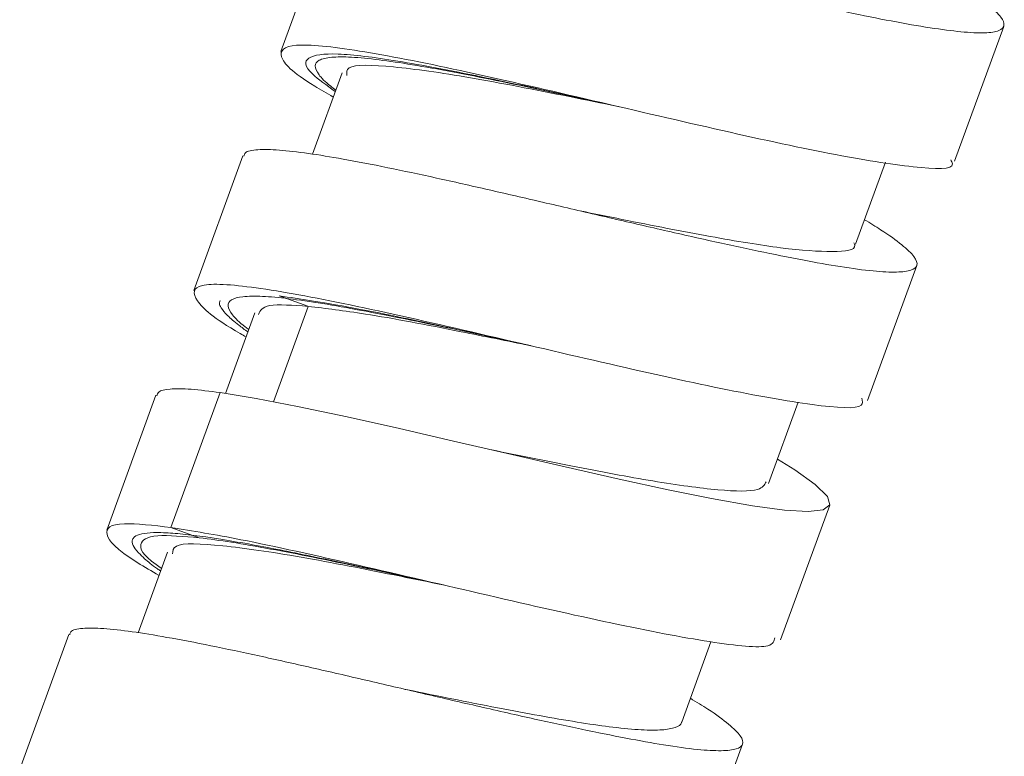
# Model space of a CAD drawing. Units: millimetres. Extents: x 37 to 167, y 118 to 227.
# Drawn here: x 138 to 141, y 153 to 155 of the extents above; entities that cross this region are included whole.
import ezdxf

# ---------------------------------------------------------------- set-up
doc = ezdxf.new("R2010")
doc.units = ezdxf.units.MM
doc.header["$MEASUREMENT"] = 0

# ---------------------------------------------------------------- blocks, each defined once
blk = doc.blocks.new('block 2386')
at = {"color": 7, "lineweight": 9, "true_color": 0xffffff}
blk.add_lwpolyline([(140.3764, 152.2216), (140.5292, 152.6413)], dxfattribs=at)
blk = doc.blocks.new('block 2387')
at = {"color": 7, "lineweight": 9, "true_color": 0xffffff}
blk.add_lwpolyline([(138.7035, 153.7272), (138.5507, 153.3075)], dxfattribs=at)
blk = doc.blocks.new('block 2388')
at = {"color": 7, "lineweight": 9, "true_color": 0xffffff}
blk.add_lwpolyline([(138.4322, 152.9832), (138.2794, 152.5635)], dxfattribs=at)
blk = doc.blocks.new('block 2424')
at = {"color": 7, "lineweight": 9, "true_color": 0xffffff}
blk.add_lwpolyline([(140.6478, 152.9659), (140.8006, 153.3856)], dxfattribs=at)
blk = doc.blocks.new('block 2425')
at = {"color": 7, "lineweight": 9, "true_color": 0xffffff}
blk.add_lwpolyline([(140.9186, 153.7111), (141.0714, 154.1308)], dxfattribs=at)
blk = doc.blocks.new('block 2426')
at = {"color": 7, "lineweight": 9, "true_color": 0xffffff}
blk.add_lwpolyline([(141.1893, 154.4555), (141.342, 154.8752)], dxfattribs=at)
blk = doc.blocks.new('block 2429')
at = {"color": 7, "lineweight": 9, "true_color": 0xffffff}
blk.add_lwpolyline([(139.2454, 155.2167), (139.0927, 154.797)], dxfattribs=at)
blk = doc.blocks.new('block 2430')
at = {"color": 7, "lineweight": 9, "true_color": 0xffffff}
blk.add_lwpolyline([(138.9742, 154.4725), (138.8214, 154.0528)], dxfattribs=at)
blk = doc.blocks.new('block 2463')
at = {"color": 7, "lineweight": 9, "true_color": 0xffffff}
blk.add_lwpolyline([(139.4798, 152.812), (139.4795, 152.8121)], dxfattribs=at)
blk = doc.blocks.new('block 2473')
at = {"color": 7, "lineweight": 9, "true_color": 0xffffff}
blk.add_lwpolyline([(139.8708, 153.8812), (139.871, 153.8812)], dxfattribs=at)
blk = doc.blocks.new('block 2474')
at = {"color": 7, "lineweight": 9, "true_color": 0xffffff}
blk.add_lwpolyline([(140.1425, 154.6258), (140.1427, 154.6257)], dxfattribs=at)
blk = doc.blocks.new('block 2490')
at = {"color": 7, "lineweight": 9, "true_color": 0xffffff}
blk.add_lwpolyline([(139.7507, 153.5567), (139.7505, 153.5567)], dxfattribs=at)
blk = doc.blocks.new('block 2521')
at = {"color": 7, "lineweight": 9, "true_color": 0xffffff}
blk.add_lwpolyline([(140.3398, 152.7102), (140.4308, 152.9602)], dxfattribs=at)
blk = doc.blocks.new('block 2522')
at = {"color": 7, "lineweight": 9, "true_color": 0xffffff}
blk.add_lwpolyline([(139.0111, 153.9833), (138.9199, 153.7329)], dxfattribs=at)
blk = doc.blocks.new('block 2523')
at = {"color": 7, "lineweight": 9, "true_color": 0xffffff}
blk.add_lwpolyline([(138.7399, 153.2392), (138.6486, 152.9883)], dxfattribs=at)
blk = doc.blocks.new('block 2535')
at = {"color": 7, "lineweight": 9, "true_color": 0xffffff}
blk.add_lwpolyline([(140.6104, 153.4526), (140.7027, 153.7061)], dxfattribs=at)
blk = doc.blocks.new('block 2536')
at = {"color": 7, "lineweight": 9, "true_color": 0xffffff}
blk.add_lwpolyline([(140.8813, 154.1977), (140.9739, 154.4521)], dxfattribs=at)
blk = doc.blocks.new('block 2541')
at = {"color": 7, "lineweight": 9, "true_color": 0xffffff}
blk.add_lwpolyline([(139.2826, 154.7305), (139.1906, 154.4777)], dxfattribs=at)
blk = doc.blocks.new('block 2997')
at = {"color": 7, "lineweight": 9, "true_color": 0xffffff}
blk.add_open_spline([(138.9029, 153.7357), (138.8713, 153.7397), (138.8397, 153.7437), (138.8135, 153.7458), (138.7865, 153.7479), (138.7652, 153.7479), (138.7478, 153.7465), (138.7311, 153.7452), (138.7179, 153.7425), (138.7121, 153.7373), (138.7086, 153.7341), (138.7077, 153.73), (138.7068, 153.7259)], degree=3, knots=[0, 0, 0, 0, 1, 1, 1, 2, 2, 2, 3, 3, 3, 4, 4, 4, 4], dxfattribs=at)
blk = doc.blocks.new('block 2998')
at = {"color": 7, "lineweight": 9, "true_color": 0xffffff}
blk.add_open_spline([(140.3668, 152.7843), (140.3858, 152.7727), (140.4048, 152.761), (140.4214, 152.7502), (140.4484, 152.7327), (140.4691, 152.7175), (140.4858, 152.7037), (140.5021, 152.6901), (140.5145, 152.678), (140.5219, 152.6677), (140.5295, 152.657), (140.5318, 152.6484), (140.5292, 152.6415), (140.5268, 152.635), (140.5202, 152.6301), (140.5093, 152.6267), (140.4982, 152.6233), (140.4826, 152.6215), (140.4627, 152.6212), (140.4424, 152.6209), (140.4175, 152.6223), (140.3882, 152.6252), (140.3579, 152.6283), (140.3228, 152.6331), (140.2837, 152.6394), (140.2477, 152.6452), (140.2083, 152.6523), (140.166, 152.6603), (140.1227, 152.6686), (140.0764, 152.678), (140.0277, 152.6882), (139.978, 152.6987), (139.9258, 152.71), (139.8718, 152.722), (139.8162, 152.7344), (139.7585, 152.7475), (139.6997, 152.761), (139.6443, 152.7737), (139.5879, 152.7868), (139.5312, 152.8), (139.473, 152.8136), (139.4145, 152.8272), (139.3567, 152.8407), (139.2999, 152.8538), (139.2438, 152.8668), (139.1889, 152.8793), (139.1324, 152.8922), (139.0773, 152.9045), (139.0243, 152.9161), (138.972, 152.9275), (138.9218, 152.9382), (138.8745, 152.9478), (138.8257, 152.9577), (138.78, 152.9664), (138.7379, 152.9739), (138.6987, 152.9809), (138.6626, 152.9867), (138.6299, 152.9913), (138.5965, 152.9959), (138.5666, 152.9993), (138.541, 153.0011), (138.5149, 153.0029), (138.4934, 153.0031), (138.4758, 153.0018), (138.4576, 153.0004), (138.4437, 152.9975), (138.4387, 152.9914), (138.4364, 152.9887), (138.4359, 152.9853), (138.4354, 152.9818)], degree=3, knots=[0, 0, 0, 0, 1, 1, 1, 2, 2, 2, 3, 3, 3, 4, 4, 4, 5, 5, 5, 6, 6, 6, 7, 7, 7, 8, 8, 8, 9, 9, 9, 10, 10, 10, 11, 11, 11, 12, 12, 12, 13, 13, 13, 14, 14, 14, 15, 15, 15, 16, 16, 16, 17, 17, 17, 18, 18, 18, 19, 19, 19, 20, 20, 20, 21, 21, 21, 22, 22, 22, 23, 23, 23, 23], dxfattribs=at)
blk = doc.blocks.new('block 3002')
at = {"color": 7, "lineweight": 9, "true_color": 0xffffff}
blk.add_lwpolyline([(138.7502, 153.316), (138.9029, 153.7357)], dxfattribs=at)
blk = doc.blocks.new('block 3007')
at = {"color": 7, "lineweight": 9, "true_color": 0xffffff}
blk.add_open_spline([(138.7134, 153.1663), (138.69, 153.1799), (138.6667, 153.1934), (138.6471, 153.2056), (138.5784, 153.2484), (138.556, 153.2744), (138.5514, 153.2938), (138.5468, 153.3133), (138.56, 153.3263), (138.6057, 153.3275), (138.641, 153.3283), (138.6956, 153.3222), (138.7502, 153.316)], degree=3, knots=[0, 0, 0, 0, 1, 1, 1, 2, 2, 2, 3, 3, 3, 4, 4, 4, 4], dxfattribs=at)
blk = doc.blocks.new('block 3053')
at = {"color": 7, "lineweight": 9, "true_color": 0xffffff}
blk.add_open_spline([(141.1797, 155.0184), (141.1956, 155.0087), (141.2116, 154.9991), (141.2258, 154.99), (141.254, 154.9721), (141.2755, 154.9566), (141.2929, 154.9425), (141.311, 154.928), (141.3247, 154.915), (141.3331, 154.904), (141.3408, 154.8939), (141.3439, 154.8855), (141.3429, 154.8785), (141.3418, 154.8714), (141.3363, 154.8659), (141.3264, 154.8621), (141.3163, 154.8581), (141.3016, 154.8558), (141.2823, 154.8552), (141.2625, 154.8546), (141.2378, 154.8557), (141.2084, 154.8585), (141.1806, 154.8612), (141.1485, 154.8654), (141.1128, 154.8709), (141.0761, 154.8766), (141.0357, 154.8837), (140.992, 154.8919), (140.9495, 154.8999), (140.904, 154.909), (140.8561, 154.919), (140.8068, 154.9293), (140.755, 154.9405), (140.7012, 154.9524), (140.6476, 154.9642), (140.5921, 154.9768), (140.5355, 154.9898), (140.477, 155.0032), (140.4173, 155.017), (140.3574, 155.031), (140.3016, 155.0439), (140.2457, 155.057), (140.1902, 155.0699), (140.1332, 155.0832), (140.0767, 155.0962), (140.0213, 155.1089), (139.9646, 155.1218), (139.9091, 155.1343), (139.8558, 155.1461), (139.8007, 155.1581), (139.7479, 155.1694), (139.6982, 155.1795), (139.6524, 155.1889), (139.6093, 155.1973), (139.5691, 155.2046), (139.5279, 155.2121), (139.4899, 155.2185), (139.4554, 155.2235), (139.4204, 155.2286), (139.3891, 155.2324), (139.3623, 155.2345), (139.3346, 155.2367), (139.3117, 155.2372), (139.2931, 155.2361), (139.2755, 155.235), (139.2618, 155.2325), (139.2553, 155.2274), (139.2511, 155.2241), (139.2499, 155.2197), (139.2487, 155.2153)], degree=3, knots=[0, 0, 0, 0, 1, 1, 1, 2, 2, 2, 3, 3, 3, 4, 4, 4, 5, 5, 5, 6, 6, 6, 7, 7, 7, 8, 8, 8, 9, 9, 9, 10, 10, 10, 11, 11, 11, 12, 12, 12, 13, 13, 13, 14, 14, 14, 15, 15, 15, 16, 16, 16, 17, 17, 17, 18, 18, 18, 19, 19, 19, 20, 20, 20, 21, 21, 21, 22, 22, 22, 23, 23, 23, 23], dxfattribs=at)
blk = doc.blocks.new('block 3054')
at = {"color": 7, "lineweight": 9, "true_color": 0xffffff}
blk.add_open_spline([(140.9089, 154.2736), (140.9263, 154.263), (140.9437, 154.2523), (140.9591, 154.2424), (140.9864, 154.2248), (141.0074, 154.2096), (141.0245, 154.1957), (141.0415, 154.1819), (141.0546, 154.1694), (141.0627, 154.1588), (141.071, 154.1479), (141.0738, 154.139), (141.0718, 154.1319), (141.0698, 154.1253), (141.0637, 154.1202), (141.0533, 154.1167), (141.0427, 154.1131), (141.0276, 154.1111), (141.0083, 154.1106), (140.9885, 154.1101), (140.9642, 154.1113), (140.9354, 154.1141), (140.9056, 154.1169), (140.8712, 154.1215), (140.8326, 154.1276), (140.7969, 154.1333), (140.7578, 154.1402), (140.7158, 154.1482), (140.6726, 154.1564), (140.6265, 154.1657), (140.5779, 154.1758), (140.5287, 154.1862), (140.477, 154.1974), (140.4234, 154.2092), (140.3682, 154.2215), (140.311, 154.2344), (140.2527, 154.2478), (140.197, 154.2606), (140.1402, 154.2738), (140.0832, 154.287), (140.0245, 154.3007), (139.9655, 154.3145), (139.9071, 154.328), (139.8508, 154.3411), (139.7949, 154.354), (139.7403, 154.3665), (139.6842, 154.3793), (139.6293, 154.3916), (139.5765, 154.4032), (139.5237, 154.4148), (139.4729, 154.4256), (139.425, 154.4354), (139.3756, 154.4455), (139.3293, 154.4544), (139.2867, 154.462), (139.2472, 154.4691), (139.2109, 154.475), (139.1779, 154.4797), (139.1441, 154.4846), (139.1139, 154.4881), (139.0879, 154.49), (139.0613, 154.492), (139.0391, 154.4924), (139.021, 154.4913), (139.0023, 154.4902), (138.9878, 154.4875), (138.9819, 154.4817), (138.9789, 154.4787), (138.9781, 154.4749), (138.9773, 154.4711)], degree=3, knots=[0, 0, 0, 0, 1, 1, 1, 2, 2, 2, 3, 3, 3, 4, 4, 4, 5, 5, 5, 6, 6, 6, 7, 7, 7, 8, 8, 8, 9, 9, 9, 10, 10, 10, 11, 11, 11, 12, 12, 12, 13, 13, 13, 14, 14, 14, 15, 15, 15, 16, 16, 16, 17, 17, 17, 18, 18, 18, 19, 19, 19, 20, 20, 20, 21, 21, 21, 22, 22, 22, 23, 23, 23, 23], dxfattribs=at)
blk = doc.blocks.new('block 3055')
at = {"color": 7, "lineweight": 9, "true_color": 0xffffff}
blk.add_lwpolyline([(140.6381, 153.5288), (140.6917, 153.4953), (140.7553, 153.4494), (140.7933, 153.4121), (140.801, 153.3867), (140.7799, 153.3712), (140.7333, 153.366), (140.6596, 153.37), (140.5601, 153.3832), (140.433, 153.4057), (140.2977, 153.4331), (140.1449, 153.4663), (139.9773, 153.5042), (139.7976, 153.5458), (139.6301, 153.5848), (139.4613, 153.6236), (139.2988, 153.66), (139.1445, 153.6927), (139.0155, 153.7175), (138.9029, 153.7356)], dxfattribs=at)
blk = doc.blocks.new('block 3056')
at = {"color": 7, "lineweight": 9, "true_color": 0xffffff}
blk.add_open_spline([(138.7502, 153.3159), (138.8185, 153.3047), (138.8868, 153.2936), (138.9681, 153.2777), (139.0734, 153.2572), (139.2006, 153.2287), (139.3328, 153.1984), (139.4651, 153.168), (139.6024, 153.1358), (139.7368, 153.1047), (139.8712, 153.0736), (140.0025, 153.0436), (140.1198, 153.0187), (140.2372, 152.9938), (140.3406, 152.9739), (140.4262, 152.9606), (140.5119, 152.9472), (140.5799, 152.9402), (140.6079, 152.9478), (140.6251, 152.9525), (140.6273, 152.9625), (140.6295, 152.9726)], degree=3, knots=[0, 0, 0, 0, 1, 1, 1, 2, 2, 2, 3, 3, 3, 4, 4, 4, 5, 5, 5, 6, 6, 6, 7, 7, 7, 7], dxfattribs=at)
blk = doc.blocks.new('block 3057')
at = {"color": 7, "lineweight": 9, "true_color": 0xffffff}
blk.add_open_spline([(138.984, 153.9089), (138.9779, 153.9124), (138.9718, 153.9158), (138.9659, 153.9192), (138.8812, 153.9678), (138.8487, 153.9974), (138.833, 154.021), (138.8172, 154.0445), (138.8181, 154.062), (138.8479, 154.0689), (138.8777, 154.0759), (138.9364, 154.0723), (139.0153, 154.0614), (139.0943, 154.0505), (139.1935, 154.0321), (139.3078, 154.0083), (139.4221, 153.9845), (139.5516, 153.9552), (139.6854, 153.9243), (139.8192, 153.8934), (139.9574, 153.8609), (140.0902, 153.8303), (140.223, 153.7998), (140.3503, 153.7713), (140.4616, 153.7486), (140.5729, 153.7259), (140.6681, 153.709), (140.746, 153.6984), (140.8239, 153.6879), (140.8844, 153.6836), (140.8985, 153.6963), (140.9044, 153.7016), (140.9022, 153.7098), (140.9, 153.718)], degree=3, knots=[0, 0, 0, 0, 1, 1, 1, 2, 2, 2, 3, 3, 3, 4, 4, 4, 5, 5, 5, 6, 6, 6, 7, 7, 7, 8, 8, 8, 9, 9, 9, 10, 10, 10, 11, 11, 11, 11], dxfattribs=at)
blk = doc.blocks.new('block 3058')
at = {"color": 7, "lineweight": 9, "true_color": 0xffffff}
blk.add_open_spline([(139.2552, 154.6553), (139.2353, 154.6669), (139.2153, 154.6784), (139.198, 154.689), (139.126, 154.733), (139.101, 154.7599), (139.0947, 154.78), (139.0884, 154.8001), (139.1009, 154.8133), (139.1412, 154.8164), (139.1816, 154.8195), (139.2499, 154.8125), (139.3373, 154.7985), (139.4247, 154.7844), (139.5313, 154.7634), (139.6511, 154.7376), (139.7709, 154.7118), (139.9039, 154.6812), (140.0391, 154.6498), (140.1744, 154.6184), (140.312, 154.5861), (140.4422, 154.5565), (140.5724, 154.5269), (140.6951, 154.5), (140.7996, 154.4798), (140.904, 154.4596), (140.9901, 154.4461), (141.0602, 154.4383), (141.1303, 154.4306), (141.1844, 154.4287), (141.1827, 154.4472), (141.1823, 154.4509), (141.1796, 154.4555), (141.177, 154.46)], degree=3, knots=[0, 0, 0, 0, 1, 1, 1, 2, 2, 2, 3, 3, 3, 4, 4, 4, 5, 5, 5, 6, 6, 6, 7, 7, 7, 8, 8, 8, 9, 9, 9, 10, 10, 10, 11, 11, 11, 11], dxfattribs=at)
blk = doc.blocks.new('block 3121')
at = {"color": 7, "lineweight": 9, "true_color": 0xffffff}
blk.add_open_spline([(140.3389, 152.7108), (140.339, 152.7101), (140.3391, 152.7093), (140.3391, 152.7086), (140.3393, 152.7012), (140.3304, 152.6971), (140.3196, 152.6936), (140.3085, 152.6901), (140.2954, 152.6874), (140.2783, 152.686), (140.2608, 152.6847), (140.2393, 152.6848), (140.2142, 152.6862), (140.1884, 152.6876), (140.1588, 152.6904), (140.126, 152.6944), (140.0958, 152.698), (140.0629, 152.7027), (140.0277, 152.7082), (139.9916, 152.7138), (139.9532, 152.7203), (139.9129, 152.7274), (139.8716, 152.7348), (139.8284, 152.7428), (139.7837, 152.7514), (139.7377, 152.7602), (139.6901, 152.7696), (139.6416, 152.7793), (139.5962, 152.7883), (139.5501, 152.7977), (139.504, 152.8071), (139.4962, 152.8086), (139.4884, 152.8102), (139.4805, 152.8118)], degree=3, knots=[0, 0, 0, 0, 1, 1, 1, 2, 2, 2, 3, 3, 3, 4, 4, 4, 5, 5, 5, 6, 6, 6, 7, 7, 7, 8, 8, 8, 9, 9, 9, 10, 10, 10, 11, 11, 11, 11], dxfattribs=at)
blk = doc.blocks.new('block 3126')
at = {"color": 7, "lineweight": 9, "true_color": 0xffffff}
blk.add_lwpolyline([(138.7502, 153.3159), (138.8385, 153.2838)], dxfattribs=at)
blk = doc.blocks.new('block 3131')
at = {"color": 7, "lineweight": 9, "true_color": 0xffffff}
blk.add_open_spline([(138.7215, 153.1885), (138.7156, 153.1925), (138.7097, 153.1965), (138.7044, 153.2003), (138.6605, 153.2315), (138.6534, 153.2493), (138.6568, 153.2633), (138.6603, 153.2772), (138.6743, 153.2874), (138.7096, 153.2898), (138.7412, 153.292), (138.7899, 153.2879), (138.8385, 153.2839)], degree=3, knots=[0, 0, 0, 0, 1, 1, 1, 2, 2, 2, 3, 3, 3, 4, 4, 4, 4], dxfattribs=at)
blk = doc.blocks.new('block 3164')
at = {"color": 7, "lineweight": 9, "true_color": 0xffffff}
blk.add_open_spline([(138.8385, 153.2838), (138.8707, 153.2796), (138.9028, 153.2754), (138.9388, 153.2698), (138.9758, 153.2641), (139.0169, 153.2569), (139.0603, 153.2488), (139.1025, 153.241), (139.1468, 153.2324), (139.193, 153.2231), (139.2406, 153.2135), (139.2902, 153.2032), (139.3409, 153.1924), (139.3902, 153.182), (139.4406, 153.1711), (139.4916, 153.1601), (139.527, 153.1524), (139.5626, 153.1446), (139.5982, 153.1369)], degree=3, knots=[0, 0, 0, 0, 1, 1, 1, 2, 2, 2, 3, 3, 3, 4, 4, 4, 5, 5, 5, 6, 6, 6, 6], dxfattribs=at)
blk = doc.blocks.new('block 3165')
at = {"color": 7, "lineweight": 9, "true_color": 0xffffff}
blk.add_open_spline([(138.9924, 153.932), (138.9887, 153.9346), (138.985, 153.9373), (138.9816, 153.9399), (138.9616, 153.9549), (138.9504, 153.9667), (138.9421, 153.9774), (138.934, 153.9878), (138.9288, 153.9972), (138.9279, 154.005), (138.9271, 154.013), (138.9309, 154.0194), (138.9389, 154.0242), (138.9467, 154.0289), (138.9585, 154.0321), (138.9743, 154.0339), (138.9905, 154.0357), (139.011, 154.036), (139.0353, 154.0348), (139.059, 154.0337), (139.0864, 154.0313), (139.1171, 154.0276), (139.1487, 154.0238), (139.1839, 154.0187), (139.2222, 154.0125), (139.2593, 154.0065), (139.2994, 153.9994), (139.3418, 153.9915), (139.3854, 153.9834), (139.4316, 153.9743), (139.4796, 153.9646), (139.5262, 153.9551), (139.5745, 153.945), (139.624, 153.9345), (139.6749, 153.9237), (139.7269, 153.9125), (139.7794, 153.9011), (139.8099, 153.8945), (139.8405, 153.8878), (139.8711, 153.8812)], degree=3, knots=[0, 0, 0, 0, 1, 1, 1, 2, 2, 2, 3, 3, 3, 4, 4, 4, 5, 5, 5, 6, 6, 6, 7, 7, 7, 8, 8, 8, 9, 9, 9, 10, 10, 10, 11, 11, 11, 12, 12, 12, 13, 13, 13, 13], dxfattribs=at)
blk = doc.blocks.new('block 3166')
at = {"color": 7, "lineweight": 9, "true_color": 0xffffff}
blk.add_open_spline([(139.2632, 154.6771), (139.2577, 154.6811), (139.2522, 154.6851), (139.2474, 154.6889), (139.229, 154.7031), (139.2186, 154.7143), (139.2111, 154.7246), (139.2034, 154.7351), (139.1988, 154.7445), (139.1989, 154.7522), (139.199, 154.7596), (139.2034, 154.7655), (139.2119, 154.7699), (139.2206, 154.7745), (139.2336, 154.7775), (139.2507, 154.779), (139.2673, 154.7805), (139.2879, 154.7805), (139.3122, 154.7792), (139.3371, 154.7778), (139.3659, 154.7751), (139.3982, 154.771), (139.4296, 154.7671), (139.4644, 154.7619), (139.5019, 154.7557), (139.5406, 154.7494), (139.5823, 154.7419), (139.6264, 154.7336), (139.6693, 154.7255), (139.7145, 154.7166), (139.7614, 154.707), (139.8097, 154.6972), (139.8598, 154.6867), (139.9109, 154.6758), (139.9607, 154.6652), (140.0114, 154.6543), (140.0625, 154.6432), (140.0891, 154.6374), (140.1158, 154.6316), (140.1425, 154.6258)], degree=3, knots=[0, 0, 0, 0, 1, 1, 1, 2, 2, 2, 3, 3, 3, 4, 4, 4, 5, 5, 5, 6, 6, 6, 7, 7, 7, 8, 8, 8, 9, 9, 9, 10, 10, 10, 11, 11, 11, 12, 12, 12, 13, 13, 13, 13], dxfattribs=at)
blk = doc.blocks.new('block 3212')
at = {"color": 7, "lineweight": 9, "true_color": 0xffffff}
blk.add_open_spline([(140.8761, 154.2018), (140.8772, 154.1991), (140.8784, 154.1964), (140.8788, 154.194), (140.8812, 154.1782), (140.8493, 154.1749), (140.8085, 154.1747), (140.7659, 154.1746), (140.7136, 154.1779), (140.6477, 154.1862), (140.5851, 154.1941), (140.5102, 154.2066), (140.4287, 154.2215), (140.3428, 154.2371), (140.2495, 154.2553), (140.1536, 154.2746), (140.1107, 154.2833), (140.0672, 154.2921), (140.0238, 154.3009)], degree=3, knots=[0, 0, 0, 0, 1, 1, 1, 2, 2, 2, 3, 3, 3, 4, 4, 4, 5, 5, 5, 6, 6, 6, 6], dxfattribs=at)
blk = doc.blocks.new('block 3213')
at = {"color": 7, "lineweight": 9, "true_color": 0xffffff}
blk.add_open_spline([(140.6026, 153.4577), (140.5975, 153.4485), (140.5925, 153.4394), (140.5762, 153.4343), (140.5534, 153.4272), (140.5087, 153.4281), (140.4522, 153.4332), (140.3958, 153.4384), (140.3275, 153.4478), (140.2498, 153.4607), (140.1741, 153.4733), (140.0893, 153.4891), (140, 153.5067), (139.9188, 153.5226), (139.8338, 153.5399), (139.7488, 153.5571)], degree=3, knots=[0, 0, 0, 0, 1, 1, 1, 2, 2, 2, 3, 3, 3, 4, 4, 4, 5, 5, 5, 5], dxfattribs=at)
blk = doc.blocks.new('block 3254')
at = {"color": 7, "lineweight": 9, "true_color": 0xffffff}
blk.add_open_spline([(139.1771, 154.0039), (139.1304, 154.0072), (139.0837, 154.0105), (139.058, 154.0062), (139.033, 154.0019), (139.0278, 153.9905), (139.0226, 153.979)], degree=3, knots=[0, 0, 0, 0, 1, 1, 1, 2, 2, 2, 2], dxfattribs=at)
blk = doc.blocks.new('block 3255')
at = {"color": 7, "lineweight": 9, "true_color": 0xffffff}
blk.add_open_spline([(139.5967, 153.1373), (139.5528, 153.1462), (139.5088, 153.1551), (139.4653, 153.1638), (139.356, 153.1858), (139.2491, 153.2069), (139.155, 153.2234), (139.0609, 153.2398), (138.9797, 153.2516), (138.9112, 153.2587), (138.8427, 153.2658), (138.787, 153.2683), (138.767, 153.2578), (138.7562, 153.2522), (138.7557, 153.2428), (138.7553, 153.2334)], degree=3, knots=[0, 0, 0, 0, 1, 1, 1, 2, 2, 2, 3, 3, 3, 4, 4, 4, 5, 5, 5, 5], dxfattribs=at)
blk = doc.blocks.new('block 3259')
at = {"color": 7, "lineweight": 9, "true_color": 0xffffff}
blk.add_open_spline([(138.9037, 154.0224), (138.9023, 154.0194), (138.901, 154.0165), (138.9012, 154.0129), (138.9014, 154.0091), (138.9035, 154.0046), (138.9065, 153.9998), (138.911, 153.9925), (138.9176, 153.9844), (138.9264, 153.9755), (138.9355, 153.9664), (138.9469, 153.9564), (138.9611, 153.9454), (138.9699, 153.9386), (138.9798, 153.9315), (138.9896, 153.9243)], degree=3, knots=[0, 0, 0, 0, 1, 1, 1, 2, 2, 2, 3, 3, 3, 4, 4, 4, 5, 5, 5, 5], dxfattribs=at)
blk = doc.blocks.new('block 3260')
at = {"color": 7, "lineweight": 9, "true_color": 0xffffff}
blk.add_open_spline([(139.5979, 153.137), (139.5578, 153.1459), (139.5176, 153.1548), (139.4778, 153.1636), (139.4518, 153.1693), (139.4259, 153.175), (139.4002, 153.1807), (139.361, 153.1892), (139.3224, 153.1976), (139.2846, 153.2057), (139.246, 153.2139), (139.2083, 153.2218), (139.1717, 153.2293), (139.1482, 153.2342), (139.1251, 153.2388), (139.1025, 153.2433), (139.0682, 153.2501), (139.0351, 153.2564), (139.0036, 153.2622), (138.9715, 153.2681), (138.9409, 153.2734), (138.9122, 153.2781), (138.8937, 153.281), (138.876, 153.2838), (138.859, 153.2862), (138.8333, 153.2899), (138.8094, 153.2929), (138.7876, 153.2952), (138.7654, 153.2975), (138.7453, 153.299), (138.7275, 153.2996), (138.7161, 153.3001), (138.7056, 153.3001), (138.6961, 153.2999), (138.6817, 153.2994), (138.6695, 153.2982), (138.6597, 153.296), (138.6497, 153.2938), (138.6422, 153.2908), (138.6372, 153.2868), (138.634, 153.2842), (138.6318, 153.2813), (138.6307, 153.278), (138.629, 153.2729), (138.6297, 153.267), (138.6328, 153.2602), (138.6359, 153.2532), (138.6415, 153.2454), (138.6497, 153.2366), (138.6551, 153.231), (138.6614, 153.2249), (138.6684, 153.2186), (138.6791, 153.2091), (138.6912, 153.199), (138.7082, 153.1871), (138.7115, 153.1848), (138.7149, 153.1824), (138.7184, 153.1801)], degree=3, knots=[0, 0, 0, 0, 1, 1, 1, 2, 2, 2, 3, 3, 3, 4, 4, 4, 5, 5, 5, 6, 6, 6, 7, 7, 7, 8, 8, 8, 9, 9, 9, 10, 10, 10, 11, 11, 11, 12, 12, 12, 13, 13, 13, 14, 14, 14, 15, 15, 15, 16, 16, 16, 17, 17, 17, 18, 18, 18, 19, 19, 19, 19], dxfattribs=at)
blk = doc.blocks.new('block 3264')
at = {"color": 7, "lineweight": 9, "true_color": 0xffffff}
blk.add_lwpolyline([(139.0873, 154.0365), (139.1764, 154.0041)], dxfattribs=at)
blk = doc.blocks.new('block 3288')
at = {"color": 7, "lineweight": 9, "true_color": 0xffffff}
blk.add_open_spline([(140.1415, 154.626), (140.091, 154.6363), (140.0405, 154.6465), (139.9906, 154.6565), (139.8815, 154.6784), (139.7754, 154.6992), (139.6826, 154.7152), (139.5898, 154.7312), (139.5102, 154.7424), (139.4432, 154.7489), (139.3763, 154.7555), (139.3219, 154.7575), (139.3048, 154.7459), (139.2966, 154.7403), (139.297, 154.7316), (139.2974, 154.7228)], degree=3, knots=[0, 0, 0, 0, 1, 1, 1, 2, 2, 2, 3, 3, 3, 4, 4, 4, 5, 5, 5, 5], dxfattribs=at)
blk = doc.blocks.new('block 3289')
at = {"color": 7, "lineweight": 9, "true_color": 0xffffff}
blk.add_open_spline([(139.8703, 153.8813), (139.7973, 153.8961), (139.7242, 153.9109), (139.6531, 153.9251), (139.5452, 153.9466), (139.4415, 153.9665), (139.3554, 153.98), (139.289, 153.9905), (139.233, 153.9972), (139.177, 154.0039)], degree=3, knots=[0, 0, 0, 0, 1, 1, 1, 2, 2, 2, 3, 3, 3, 3], dxfattribs=at)
blk = doc.blocks.new('block 3331')
at = {"color": 7, "lineweight": 9, "true_color": 0xffffff}
blk.add_open_spline([(140.1419, 154.6259), (140.1021, 154.6347), (140.0623, 154.6435), (140.0227, 154.6523), (139.9167, 154.6756), (139.8124, 154.6984), (139.7162, 154.7182), (139.6201, 154.7379), (139.5319, 154.7547), (139.4563, 154.767), (139.3807, 154.7793), (139.3176, 154.7872), (139.271, 154.7889), (139.2245, 154.7906), (139.1946, 154.7862), (139.1797, 154.7764), (139.1648, 154.7666), (139.165, 154.7513), (139.1913, 154.7265), (139.2078, 154.711), (139.2346, 154.6916), (139.2614, 154.6723)], degree=3, knots=[0, 0, 0, 0, 1, 1, 1, 2, 2, 2, 3, 3, 3, 4, 4, 4, 5, 5, 5, 6, 6, 6, 7, 7, 7, 7], dxfattribs=at)
blk = doc.blocks.new('block 3332')
at = {"color": 7, "lineweight": 9, "true_color": 0xffffff}
blk.add_open_spline([(139.8688, 153.8816), (139.7726, 153.903), (139.6763, 153.9243), (139.5836, 153.9443), (139.4807, 153.9666), (139.3822, 153.9872), (139.2981, 154.0025), (139.2195, 154.0169), (139.1534, 154.0267), (139.0873, 154.0365)], degree=3, knots=[0, 0, 0, 0, 1, 1, 1, 2, 2, 2, 3, 3, 3, 3], dxfattribs=at)
blk = doc.blocks.new('block 3764')
at = {"color": 7, "lineweight": 9, "true_color": 0xffffff}
blk.add_lwpolyline([(139.069, 153.7072), (139.177, 154.0039)], dxfattribs=at)

msp = doc.modelspace()

# ---------------------------------------------------------------- block references
for name in ['block 3053', 'block 2429', 'block 2426', 'block 3058', 'block 3331', 'block 3166', 'block 3288', 'block 2541', 'block 2474', 'block 3054', 'block 2430', 'block 2536', 'block 3212', 'block 2425', 'block 3057', 'block 3259', 'block 3165', 'block 3264', 'block 3332', 'block 3254', 'block 3764', 'block 3289', 'block 2522', 'block 2473', 'block 2997', 'block 2387', 'block 3002', 'block 3055', 'block 2535', 'block 3213', 'block 2490', 'block 2424', 'block 3007', 'block 3260', 'block 3131', 'block 3056', 'block 3126', 'block 3255', 'block 3164', 'block 2523', 'block 2388', 'block 2998', 'block 2521', 'block 2463', 'block 3121', 'block 2386']:
    msp.add_blockref(name, (0, 0))

doc.saveas('drawing.dxf')
